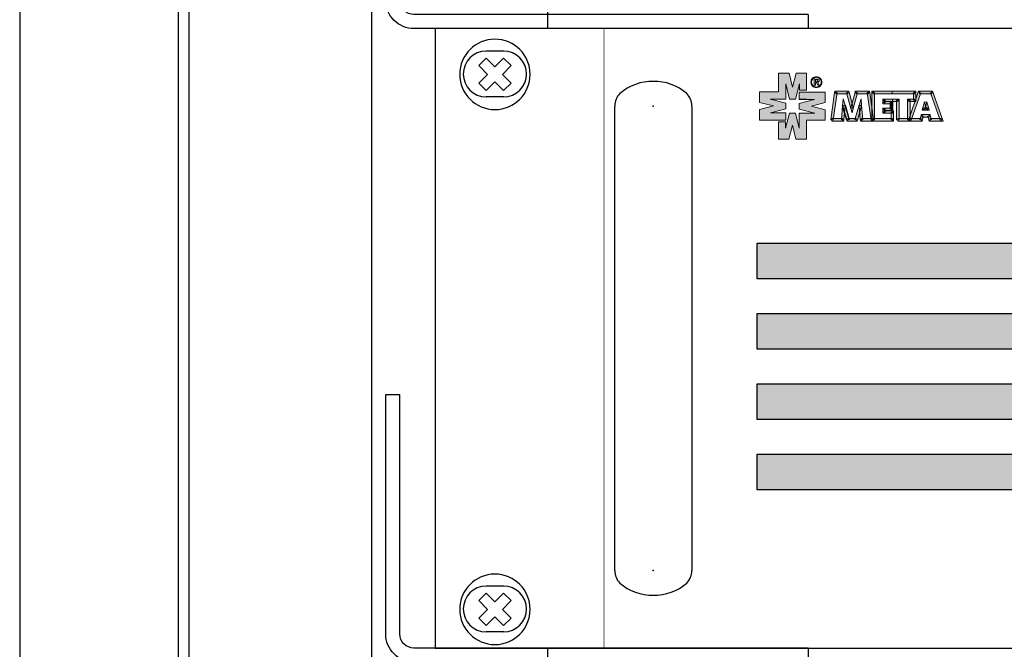
# Model space of a CAD drawing. Units: millimetres. Extents: x 941 to 2656, y 981 to 1939.
# Drawn here: x 941 to 1081, y 1656 to 1745 of the extents above; entities that cross this region are included whole.
import ezdxf

# ---------------------------------------------------------------- set-up
doc = ezdxf.new("R2010")
doc.units = ezdxf.units.MM
doc.set_wipeout_variables(frame=1)
doc.layers.add('Кабели', color=7, linetype='Continuous')

# ---------------------------------------------------------------- blocks, each defined once
blk = doc.blocks.new('A$C41FC0DAC')
for points in [[(-60, -36), (-60, -38), (-4, -38, 0.414214), (0, -34), (0, 0), (-2, 0)], [(-60, -36), (-4, -36, 0.414214), (-2, -34), (-2, 0)]]:
    blk.add_lwpolyline(points, format="xyb")
blk = doc.blocks.new('ВИНТИК')
for points in [[(0.75, 0.75), (0.75, 2.5), (-0.75, 2.5), (-0.75, 0.75)], [(-0.75, 0.75), (-2.5, 0.75), (-2.5, -0.75), (-0.75, -0.75)], [(0.75, -0.75), (2.5, -0.75), (2.5, 0.75), (0.75, 0.75)], [(-0.75, -0.75), (-0.75, -2.5), (0.75, -2.5), (0.75, -0.75)]]:
    blk.add_lwpolyline(points)
blk.add_circle((0, 0), 5)
blk = doc.blocks.new('ВИНТМ5')
at = {"xscale": -1, "rotation": 315}
blk.add_blockref('ВИНТИК', (0, 0), dxfattribs=at)
blk = doc.blocks.new('ОВАЛ')
for p, q in [((1.25, 3.25), (-1.25, 3.25)), ((1.25, -3.25), (-1.25, -3.25))]:
    blk.add_line(p, q)
for centre, start, end in [((-1.25, 0), 90, 270), ((1.25, 0), 270, 90)]:
    blk.add_arc(centre, 3.25, start, end)
blk = doc.blocks.new('РУЧКАБЛОКА2')
for p, q in [((-5.49, 0), (-5.49, -66)), ((5.49, 0), (5.49, -66))]:
    blk.add_line(p, q)
for centre, radius, start, end in [((-0.17, -3.45), 6.95, 88.6073, 131.3271), ((0.17, -3.45), 6.95, 48.6729, 91.3927), ((-2.99, 0), 2.49, 135, 180), ((2.99, 0), 2.49, 0, 45), ((-2.99, -66), 2.49, 180, 225), ((2.99, -66), 2.49, 315, 0), ((-0.17, -62.55), 6.95, 228.6729, 271.3927), ((0.17, -62.55), 6.95, 268.6073, 311.3271)]:
    blk.add_arc(centre, radius, start, end)
for p in [(0, 0), (0, -66)]:
    blk.add_point(p)
blk = doc.blocks.new('A$C41C6614B')
h = blk.add_hatch(color=250)
h.dxf.hatch_style = 1
h.paths.add_polyline_path([(50.29, 81.68), (48.8, 81.68), (48.8, 79), (46.11, 79), (46.11, 77.51), (48.09, 77.02), (46.11, 76.5), (46.11, 75.01), (48.55, 75.01), (49.83, 75.01), (49.83, 76.04), (47.66, 76.04), (49.83, 76.61), (49.83, 77.42), (47.6, 77.97), (49.83, 77.97), (49.8, 77.99), (49.83, 77.99), (49.83, 80.14), (50.37, 77.97), (51.18, 77.97), (51.75, 80.14), (51.75, 79.24), (52.78, 79.24), (52.78, 81.68), (51.29, 81.68), (50.78, 79.7)])
h.paths.add_polyline_path([(52.76, 74.98), (55.44, 74.98), (55.44, 76.48), (53.46, 76.96), (55.44, 77.48), (55.44, 78.97), (51.73, 78.97), (51.73, 77.94), (53.9, 77.94), (51.73, 77.37), (51.73, 76.56), (53.95, 76.01), (51.73, 76.01), (51.75, 75.99), (51.73, 75.99), (51.73, 73.84), (51.18, 76.01), (50.37, 76.01), (49.8, 73.84), (49.8, 74.74), (48.77, 74.74), (48.77, 72.3), (50.26, 72.3), (50.78, 74.28), (51.26, 72.3), (52.76, 72.3)])
h = blk.add_hatch(color=250)
h.dxf.hatch_style = 1
h.paths.add_polyline_path([(57.07, 78.75), (56.93, 78.75), (56.93, 78.93), (56.74, 78.94), (56.2, 75.06), (56.36, 75.04), (56.36, 75.23), (56.58, 75.23)])
h.paths.add_polyline_path([(57.1, 78.92), (56.93, 78.93), (56.93, 78.75), (57.07, 78.75)], flags=17)
h.paths.add_polyline_path([(56.93, 79.11), (56.77, 79.11), (56.74, 78.94), (56.93, 78.94)])
h.paths.add_polyline_path([(58.64, 78.93), (58.64, 79.11), (56.93, 79.11), (56.93, 78.93), (57.1, 78.92), (57.07, 78.75), (58.49, 78.75), (58.45, 78.89)])
h.paths.add_polyline_path([(58.64, 78.93), (58.45, 78.89), (58.49, 78.75), (58.64, 78.75)], flags=17)
h.paths.add_polyline_path([(58.78, 79.11), (58.64, 79.11), (58.64, 78.94), (58.81, 78.97)])
h.paths.add_polyline_path([(58.81, 78.97), (58.64, 78.93), (58.64, 78.75), (58.49, 78.75), (59.08, 76.67), (59.22, 76.71), (59.08, 76.75), (59.24, 77.35)])
h.paths.add_polyline_path([(59.24, 77.35), (59.08, 76.75), (59.22, 76.71), (59.24, 76.72), (59.26, 76.71), (59.4, 76.75)], flags=17)
h.paths.add_polyline_path([(59.4, 76.67), (59.24, 76.71), (59.08, 76.67), (59.24, 76.04)])
h.paths.add_polyline_path([(59.96, 78.75), (59.84, 78.75), (59.84, 78.93), (59.67, 78.97), (59.24, 77.35), (59.4, 76.75), (59.24, 76.71), (59.4, 76.67)], flags=17)
h.paths.add_polyline_path([(61.55, 79.11), (59.84, 79.11), (59.84, 78.93), (60, 78.89), (59.96, 78.75), (61.41, 78.75), (61.38, 78.92), (61.55, 78.93)])
h.paths.add_polyline_path([(59.96, 78.75), (59.84, 78.75), (59.84, 78.93), (59.67, 78.97), (59.08, 76.75), (59.4, 76.67)])
h.paths.add_polyline_path([(59.84, 79.11), (59.7, 79.11), (59.67, 78.97), (59.84, 78.94)])
h.paths.add_polyline_path([(61.71, 79.11), (61.55, 79.11), (61.55, 78.94), (61.74, 78.94)])
h.paths.add_polyline_path([(61.55, 78.93), (61.38, 78.92), (61.41, 78.75), (61.55, 78.75)], flags=17)
h.paths.add_polyline_path([(61.74, 78.94), (61.55, 78.93), (61.55, 78.75), (61.41, 78.75), (61.9, 75.23), (62.06, 75.23), (62.06, 76.62)])
h.paths.add_polyline_path([(62.06, 76.62), (62.06, 75.23), (62.09, 75.23), (62.09, 75.04), (62.22, 75.06), (62.22, 75.23), (62.26, 75.23)])
h.paths.add_polyline_path([(62.06, 75.23), (61.9, 75.23), (61.93, 75.01), (62.06, 75.03)], flags=17)
h.paths.add_polyline_path([(62.22, 75.04), (62.1, 75.04), (62.09, 75.04), (62.09, 74.87), (62.22, 74.87)])
h.paths.add_polyline_path([(61.9, 75.23), (60.75, 75.23), (60.76, 75.06), (60.6, 75.05), (60.6, 74.87), (62.06, 74.87), (62.06, 75.03), (61.93, 75.01)])
h.paths.add_polyline_path([(60.6, 77.07), (60.41, 77.06), (60.57, 77.02), (60.32, 76.12), (60.41, 75.04), (60.6, 75.05), (60.6, 75.23), (60.75, 75.23)])
h.paths.add_polyline_path([(60.32, 76.12), (60.24, 77.05), (60.41, 77.06), (60.24, 77.1), (59.69, 75.23), (59.81, 75.23), (59.81, 75.04), (60, 74.98)])
h.paths.add_polyline_path([(59.81, 75.04), (59.65, 75.09), (59.69, 75.23), (58.79, 75.23), (58.83, 75.09), (58.64, 75.03), (58.64, 74.87), (59.81, 74.87)])
h.paths.add_polyline_path([(60, 74.98), (59.81, 75.04), (59.81, 74.87), (59.95, 74.87)])
h.paths.add_polyline_path([(59.81, 75.23), (59.69, 75.23), (59.65, 75.09), (59.81, 75.04)], flags=17)
h.paths.add_polyline_path([(60.6, 75.04), (60.41, 75.04), (60.43, 74.87), (60.6, 74.87)])
h.paths.add_polyline_path([(60.75, 75.23), (60.6, 75.23), (60.6, 75.05), (60.76, 75.06)], flags=17)
h.paths.add_polyline_path([(60.52, 78.02), (60.24, 77.1), (60.41, 77.07), (60.6, 77.07)])
h.paths.add_polyline_path([(58.24, 77.1), (58.06, 77.06), (58.24, 77.05), (58.16, 76.08), (58.48, 74.98), (58.64, 75.04), (58.64, 75.23), (58.79, 75.23)])
h.paths.add_polyline_path([(58.24, 77.05), (58.06, 77.06), (57.88, 77.02), (58.16, 76.08)])
h.paths.add_polyline_path([(57.97, 78.02), (57.88, 77.07), (58.07, 77.07), (58.24, 77.1)])
h.paths.add_polyline_path([(57.88, 75.05), (57.72, 75.06), (57.73, 75.23), (56.58, 75.23), (56.55, 75.01), (56.36, 75.04), (56.36, 74.87), (57.88, 74.87)])
h.paths.add_polyline_path([(56.58, 75.23), (56.36, 75.23), (56.36, 75.04), (56.55, 75.01)], flags=17)
h.paths.add_polyline_path([(57.88, 75.23), (57.73, 75.23), (57.72, 75.06), (57.88, 75.05)], flags=17)
h.paths.add_polyline_path([(58.07, 75.04), (57.88, 75.04), (57.88, 74.87), (58.05, 74.87)])
h.paths.add_polyline_path([(58.79, 75.23), (58.64, 75.23), (58.64, 75.03), (58.83, 75.09)], flags=17)
h.paths.add_polyline_path([(58.64, 75.03), (58.48, 74.98), (58.53, 74.87), (58.64, 74.87)])
h = blk.add_hatch(color=250)
h.dxf.hatch_style = 1
h.paths.add_polyline_path([(60, 78.89), (59.84, 78.93), (59.84, 78.75), (59.96, 78.75)])
h.paths.add_polyline_path([(58.16, 76.08), (57.88, 77.02), (58.06, 77.06), (57.88, 77.07), (57.73, 75.23), (57.88, 75.23), (57.88, 75.05), (58.07, 75.04)])
h.paths.add_polyline_path([(62.28, 75.04), (62.22, 75.04), (62.22, 74.87), (62.31, 74.87)])
h.paths.add_polyline_path([(62.26, 75.23), (62.22, 75.23), (62.22, 75.06), (62.28, 75.06)])
h.paths.add_polyline_path([(64.77, 75.23), (62.41, 75.23), (62.41, 75.04), (62.28, 75.04), (62.31, 74.87), (64.96, 74.87), (64.96, 75.04), (64.77, 75.04)])
h.paths.add_polyline_path([(65.13, 76.15), (64.96, 76.15), (64.96, 75.99), (64.77, 75.99), (64.77, 75.23), (64.96, 75.23), (64.96, 75.04), (65.13, 75.04)])
h.paths.add_polyline_path([(64.96, 76.34), (63.96, 76.34), (63.96, 76.15), (63.8, 76.15), (63.8, 75.99), (64.77, 75.99), (64.77, 76.15), (64.96, 76.15)])
h.paths.add_polyline_path([(64.83, 76.56), (64.67, 76.56), (64.67, 76.72), (63.8, 76.72), (63.8, 76.56), (63.96, 76.56), (63.96, 76.37), (64.83, 76.37)])
h.paths.add_polyline_path([(63.8, 76.34), (63.96, 76.34), (63.96, 76.37), (63.8, 76.37), (63.8, 76.56), (63.61, 76.56), (63.61, 76.15), (63.8, 76.15)])
h.paths.add_polyline_path([(63.8, 76.72), (63.61, 76.72), (63.61, 76.56), (63.8, 76.56)])
h.paths.add_polyline_path([(63.96, 76.56), (63.8, 76.56), (63.8, 76.37), (63.96, 76.37)], flags=17)
h.paths.add_polyline_path([(63.96, 76.34), (63.8, 76.34), (63.8, 76.15), (63.96, 76.15)], flags=17)
h.paths.add_polyline_path([(63.8, 76.15), (63.61, 76.15), (63.61, 75.99), (63.8, 75.99)])
h.paths.add_polyline_path([(62.41, 78.75), (62.22, 78.75), (62.22, 78.94), (62.06, 78.94), (62.06, 76.62), (62.26, 75.23), (62.41, 75.23)])
h.paths.add_polyline_path([(62.41, 78.94), (62.22, 78.94), (62.22, 78.75), (62.41, 78.75)], flags=17)
h.paths.add_polyline_path([(62.22, 79.11), (62.06, 79.11), (62.06, 78.94), (62.22, 78.94)])
h.paths.add_polyline_path([(64.94, 79.11), (62.22, 79.11), (62.22, 78.94), (62.41, 78.94), (62.41, 78.75), (64.94, 78.75)])
h.paths.add_polyline_path([(64.96, 77.99), (63.8, 77.99), (63.8, 77.83), (63.96, 77.83), (63.96, 77.64), (64.83, 77.64), (64.96, 77.64)])
h.paths.add_polyline_path([(64.67, 77.48), (64.83, 77.48), (64.83, 77.64), (63.96, 77.64), (63.96, 77.48), (63.8, 77.48), (63.8, 77.29), (64.67, 77.29)])
h.paths.add_polyline_path([(63.8, 77.64), (63.8, 77.83), (63.61, 77.83), (63.61, 77.48), (63.8, 77.48)])
h.paths.add_polyline_path([(63.8, 77.99), (63.61, 77.99), (63.61, 77.83), (63.8, 77.83)])
h.paths.add_polyline_path([(63.96, 77.83), (63.8, 77.83), (63.8, 77.64), (63.96, 77.64)], flags=17)
h.paths.add_polyline_path([(63.96, 77.64), (63.8, 77.64), (63.8, 77.48), (63.96, 77.48)], flags=17)
h.paths.add_polyline_path([(63.8, 77.48), (63.61, 77.48), (63.61, 77.29), (63.8, 77.29)])
h.paths.add_polyline_path([(67.95, 78.94), (68.11, 78.94), (68.11, 79.11), (64.94, 79.11), (64.94, 78.75), (67.95, 78.75)])
h.paths.add_polyline_path([(68.3, 78.94), (68.11, 78.94), (68.11, 78.75), (67.95, 78.75), (67.95, 77.99), (68.11, 77.99), (68.11, 77.83), (68.25, 77.83), (68.3, 77.98)])
h.paths.add_polyline_path([(67.95, 77.99), (67.3, 77.99), (67.3, 77.83), (67.49, 77.83), (67.49, 77.64), (68.11, 77.64), (68.11, 77.83), (67.95, 77.83)])
h.paths.add_polyline_path([(67.49, 77.64), (67.3, 77.64), (67.3, 77.83), (67.13, 77.83), (67.13, 75.23), (67.3, 75.23), (67.3, 75.09), (67.49, 75.64)])
h.paths.add_polyline_path([(65.91, 77.83), (65.75, 77.83), (65.75, 77.64), (65.56, 77.64), (65.56, 75.04), (65.75, 75.04), (65.75, 75.23), (65.91, 75.23)])
h.paths.add_polyline_path([(65.56, 77.83), (65.75, 77.83), (65.75, 77.99), (64.96, 77.99), (64.96, 77.64), (65.56, 77.64)])
h.paths.add_polyline_path([(67.13, 75.23), (65.91, 75.23), (65.91, 75.04), (65.75, 75.04), (65.75, 74.87), (67.3, 74.87), (67.3, 75.04), (67.13, 75.04)])
h = blk.add_hatch(color=250)
h.dxf.hatch_style = 1
h.paths.add_polyline_path([(59.96, 78.75), (59.84, 78.75), (59.84, 78.93), (59.67, 78.97), (59.24, 77.35), (59.4, 76.75), (59.24, 76.71), (59.4, 76.67)])
h.paths.add_polyline_path([(59.24, 77.35), (59.08, 76.75), (59.22, 76.71), (59.24, 76.72), (59.26, 76.71), (59.4, 76.75)])
h.paths.add_polyline_path([(60.57, 77.02), (60.41, 77.06), (60.24, 77.05), (60.32, 76.12)])
h = blk.add_hatch(color=250)
h.dxf.hatch_style = 1
h.paths.add_polyline_path([(68.11, 78.94), (67.95, 78.94), (67.95, 78.75), (68.11, 78.75)])
h.paths.add_polyline_path([(68.3, 79.11), (68.11, 79.11), (68.11, 78.94), (68.3, 78.94)])
h.paths.add_polyline_path([(67.3, 77.99), (67.13, 77.99), (67.13, 77.83), (67.3, 77.83)])
h.paths.add_polyline_path([(67.49, 75.03), (67.46, 75.04), (67.46, 74.87), (67.49, 74.87)])
h.paths.add_polyline_path([(67.49, 75.23), (67.46, 75.23), (67.46, 75.04), (67.49, 75.04)])
h.paths.add_polyline_path([(67.3, 75.09), (67.3, 75.04), (67.46, 75.04)])
h.paths.add_polyline_path([(68.3, 77.98), (68.25, 77.83), (68.3, 77.83)])
h.paths.add_polyline_path([(65.91, 77.99), (65.75, 77.99), (65.75, 77.83), (65.91, 77.83)])
h.paths.add_polyline_path([(65.75, 77.83), (65.56, 77.83), (65.56, 77.64), (65.75, 77.64)])
h.paths.add_polyline_path([(65.91, 75.23), (65.75, 75.23), (65.75, 75.04), (65.91, 75.04)])
h = blk.add_hatch(color=250)
h.dxf.hatch_style = 1
h.paths.add_polyline_path([(70.66, 79.11), (70.55, 79.11), (70.55, 78.94), (70.72, 79)])
h.paths.add_polyline_path([(70.55, 78.93), (70.39, 78.86), (70.43, 78.75), (70.55, 78.75)])
h.paths.add_polyline_path([(69.01, 78.86), (68.84, 78.93), (68.84, 78.75), (68.97, 78.75)])
h.paths.add_polyline_path([(68.84, 79.11), (68.71, 79.11), (68.65, 79), (68.84, 78.94)])
h.paths.add_polyline_path([(69.63, 76.75), (69.41, 76.75), (69.41, 76.58), (69.58, 76.53)])
h.paths.add_polyline_path([(69.41, 76.58), (69.25, 76.64), (69.2, 76.39), (69.41, 76.39)])
h.paths.add_polyline_path([(69.96, 76.75), (69.73, 76.75), (69.79, 76.53), (69.96, 76.58)])
h.paths.add_polyline_path([(70.12, 76.64), (69.96, 76.58), (69.96, 76.39), (70.17, 76.39)])
h.paths.add_polyline_path([(70.31, 75.8), (70.17, 75.8), (70.17, 75.63), (70.34, 75.66)])
h.paths.add_polyline_path([(70.17, 75.62), (70.01, 75.58), (70.04, 75.44), (70.17, 75.44)])
h.paths.add_polyline_path([(70.46, 75.23), (70.34, 75.23), (70.34, 75.04), (70.5, 75.09)])
h.paths.add_polyline_path([(70.34, 75.04), (70.15, 74.98), (70.2, 74.87), (70.34, 74.87)])
h.paths.add_polyline_path([(69.36, 75.58), (69.2, 75.62), (69.2, 75.44), (69.33, 75.44)])
h.paths.add_polyline_path([(69.2, 75.8), (69.06, 75.8), (69.03, 75.66), (69.2, 75.63)])
h.paths.add_polyline_path([(69.03, 75.23), (68.91, 75.23), (68.87, 75.09), (69.03, 75.05)])
h.paths.add_polyline_path([(69.22, 75.01), (69.03, 75.04), (69.03, 74.87), (69.17, 74.87)])
h.paths.add_polyline_path([(71.91, 75.23), (71.66, 75.23), (71.75, 74.98), (71.91, 75.03)])
h.paths.add_polyline_path([(72.1, 75.09), (71.91, 75.03), (71.91, 74.87), (72.18, 74.87)])
h.paths.add_polyline_path([(67.71, 75.23), (67.49, 75.23), (67.49, 75.03), (67.62, 74.98)])
h.paths.add_polyline_path([(67.46, 75.23), (67.49, 75.23), (67.49, 75.64), (67.3, 75.09), (67.46, 75.04)])
h.paths.add_polyline_path([(67.3, 75.23), (67.13, 75.23), (67.13, 75.04), (67.3, 75.04)])
h.paths.add_polyline_path([(67.46, 75.04), (67.3, 75.04), (67.3, 74.87), (67.46, 74.87)])
h.paths.add_polyline_path([(68.25, 77.83), (68.11, 77.83), (68.11, 77.64), (68.18, 77.64)])
h.paths.add_polyline_path([(68.3, 77.83), (68.25, 77.83), (68.18, 77.64), (68.3, 77.64)])
h.paths.add_polyline_path([(68.11, 77.99), (67.95, 77.99), (67.95, 77.83), (68.11, 77.83)])
h.paths.add_polyline_path([(67.49, 77.83), (67.3, 77.83), (67.3, 77.64), (67.49, 77.64)])
h = blk.add_hatch(color=250)
h.dxf.hatch_style = 1
h.paths.add_polyline_path([(70.55, 79.11), (68.84, 79.11), (68.84, 78.93), (69.01, 78.86), (68.97, 78.75), (70.43, 78.75), (70.39, 78.86), (70.55, 78.93)])
h.paths.add_polyline_path([(68.97, 78.75), (68.84, 78.75), (68.84, 78.93), (68.65, 79), (68.3, 77.98), (68.3, 77.83), (68.3, 77.64), (68.18, 77.64), (67.49, 75.64), (67.49, 75.23), (67.71, 75.23)])
h.paths.add_polyline_path([(69.85, 77.61), (69.68, 77.57), (69.85, 77.53), (69.68, 76.93), (69.73, 76.75), (69.96, 76.75), (69.96, 76.58), (70.12, 76.64)])
h.paths.add_polyline_path([(69.52, 77.53), (69.68, 77.57), (69.52, 77.61), (69.25, 76.64), (69.41, 76.58), (69.41, 76.75), (69.63, 76.75), (69.68, 76.93)])
h.paths.add_polyline_path([(69.85, 77.53), (69.68, 77.57), (69.52, 77.53), (69.68, 76.93)])
h.paths.add_polyline_path([(69.96, 76.58), (69.79, 76.53), (69.73, 76.75), (69.63, 76.75), (69.58, 76.53), (69.41, 76.58), (69.41, 76.39), (69.96, 76.39)])
h.paths.add_polyline_path([(70.01, 75.58), (70.17, 75.62), (70.17, 75.8), (69.2, 75.8), (69.2, 75.62), (69.36, 75.58), (69.33, 75.44), (70.04, 75.44)])
h.paths.add_polyline_path([(69.33, 75.44), (69.2, 75.44), (69.2, 75.62), (69.03, 75.66), (68.91, 75.23), (69.03, 75.23), (69.03, 75.05), (69.22, 75.01)])
h.paths.add_polyline_path([(69.03, 75.05), (68.87, 75.09), (68.91, 75.23), (67.71, 75.23), (67.62, 74.98), (67.49, 75.03), (67.49, 74.87), (69.03, 74.87)])
h.paths.add_polyline_path([(71.66, 75.23), (70.46, 75.23), (70.5, 75.09), (70.34, 75.04), (70.34, 74.87), (71.91, 74.87), (71.91, 75.03), (71.75, 74.98)])
h.paths.add_polyline_path([(70.34, 75.66), (70.17, 75.62), (70.17, 75.44), (70.04, 75.44), (70.15, 74.98), (70.34, 75.04), (70.34, 75.23), (70.46, 75.23)])
h.paths.add_polyline_path([(70.72, 79), (70.55, 78.93), (70.55, 78.75), (70.43, 78.75), (71.66, 75.23), (71.91, 75.23), (71.91, 75.04), (72.1, 75.09)])
h = blk.add_hatch(color=250)
h.dxf.hatch_style = 1
h.paths.add_polyline_path([(64.83, 77.48), (64.67, 77.48), (64.67, 77.29), (64.83, 77.29)])
h.paths.add_polyline_path([(65.02, 77.64), (64.83, 77.64), (64.83, 77.48), (65.02, 77.48)])
h.paths.add_polyline_path([(64.83, 76.72), (64.67, 76.72), (64.67, 76.56), (64.83, 76.56)])
h.paths.add_polyline_path([(65.02, 76.56), (64.83, 76.56), (64.83, 76.37), (65.02, 76.37)])
h.paths.add_polyline_path([(65.13, 76.34), (64.96, 76.34), (64.96, 76.15), (65.13, 76.15)])
h.paths.add_polyline_path([(64.96, 76.15), (64.77, 76.15), (64.77, 75.99), (64.96, 75.99)])
h.paths.add_polyline_path([(64.96, 75.23), (64.77, 75.23), (64.77, 75.04), (64.96, 75.04)])
h.paths.add_polyline_path([(65.13, 75.04), (64.96, 75.04), (64.96, 74.87), (65.13, 74.87)])
h.paths.add_polyline_path([(62.41, 75.23), (62.26, 75.23), (62.28, 75.06), (62.28, 75.04), (62.41, 75.04)])
h = blk.add_hatch(color=250)
h.dxf.hatch_style = 1
h.paths.add_polyline_path([(65.02, 77.48), (64.83, 77.48), (64.83, 77.29), (64.67, 77.29), (64.67, 76.72), (64.83, 76.72), (64.83, 76.56), (65.02, 76.56)])
h = blk.add_hatch(color=256)
h.dxf.hatch_style = 1
h.set_gradient(color1=(132, 132, 132), color2=(132, 132, 132), tint=1)
h.paths.add_polyline_path([(45.78, 57.54), (45.78, 52.47), (326, 52.47), (326, 57.54)])
h = blk.add_hatch(color=256)
h.dxf.hatch_style = 1
h.set_gradient(color1=(132, 132, 132), color2=(132, 132, 132), tint=1)
h.paths.add_polyline_path([(45.78, 47.53), (45.78, 42.46), (326, 42.46), (326, 47.53)])
h = blk.add_hatch(color=256)
h.dxf.hatch_style = 1
h.set_gradient(color1=(132, 132, 132), color2=(132, 132, 132), tint=1)
h.paths.add_polyline_path([(45.78, 37.55), (45.78, 32.47), (326, 32.47), (326, 37.55)])
h = blk.add_hatch(color=256)
h.dxf.hatch_style = 1
h.set_gradient(color1=(132, 132, 132), color2=(132, 132, 132), tint=1)
h.paths.add_polyline_path([(45.78, 27.54), (45.78, 22.46), (326, 22.46), (326, 27.54)])
for points in [[(0, 0), (482, 0), (482, 88), (0, 88)], [(45.78, 57.54), (326, 57.54), (326, 52.47), (45.78, 52.47)], [(45.78, 47.53), (326, 47.53), (326, 42.46), (45.78, 42.46)], [(45.78, 37.55), (326, 37.55), (326, 32.47), (45.78, 32.47)], [(45.78, 27.54), (326, 27.54), (326, 22.46), (45.78, 22.46)]]:
    blk.add_lwpolyline(points, close=True)
at = {"color": 29, "lineweight": 0, "const_width": 0.0814}
for points in [[(24, 0), (24, 88)], [(458, 88), (24, 88)], [(24, 0), (458, 0)]]:
    blk.add_lwpolyline(points, dxfattribs=at)
at = {"color": 29, "lineweight": 0}
for points in [[(49.83, 75.01), (49.83, 76.04), (47.66, 76.04), (49.83, 76.61), (49.83, 77.42), (47.6, 77.97), (49.83, 77.97), (49.8, 77.99), (49.83, 77.99), (49.83, 80.14), (50.37, 77.97), (51.18, 77.97), (51.75, 80.14), (51.75, 79.24), (52.78, 79.24), (52.78, 81.68), (51.29, 81.68), (50.78, 79.7), (50.29, 81.68), (48.8, 81.68), (48.8, 79), (46.11, 79), (46.11, 77.51), (48.09, 77.02), (46.11, 76.5), (46.11, 75.01), (48.55, 75.01), (49.83, 75.01)], [(54.17, 81.17), (54.33, 81.17), (54.47, 81.11), (54.6, 81.03), (54.74, 80.95), (54.82, 80.82), (54.9, 80.68), (54.93, 80.54), (54.95, 80.38), (54.93, 80.25), (54.9, 80.08), (54.82, 79.95), (54.71, 79.84), (54.6, 79.73), (54.47, 79.68), (54.3, 79.62), (54.17, 79.62), (54, 79.62), (53.87, 79.68), (53.73, 79.73), (53.6, 79.84), (53.52, 79.97), (53.43, 80.11), (53.41, 80.25), (53.38, 80.38), (53.41, 80.54), (53.43, 80.71), (53.52, 80.84), (53.62, 80.95), (53.73, 81.06), (53.87, 81.11), (54, 81.17), (54.17, 81.17)], [(54.85, 80.38), (54.85, 80.52), (54.79, 80.65), (54.74, 80.76), (54.66, 80.87), (54.55, 80.95), (54.44, 81.03), (54.3, 81.06), (54.17, 81.09), (54.03, 81.06), (53.9, 81.03), (53.79, 80.98), (53.68, 80.87), (53.6, 80.79), (53.54, 80.65), (53.49, 80.52), (53.49, 80.38), (53.49, 80.27), (53.54, 80.14), (53.6, 80.03), (53.68, 79.92), (53.79, 79.84), (53.9, 79.76), (54.03, 79.73), (54.17, 79.7), (54.3, 79.73), (54.41, 79.76), (54.55, 79.84), (54.66, 79.92), (54.74, 80.03), (54.79, 80.14), (54.85, 80.25), (54.85, 80.38)], [(54.19, 80.84), (54.36, 80.84), (54.47, 80.79), (54.49, 80.76), (54.55, 80.71), (54.55, 80.68), (54.55, 80.6), (54.55, 80.52), (54.49, 80.46), (54.44, 80.41), (54.36, 80.38), (54.52, 80.03), (54.55, 79.97), (54.38, 79.97), (54.36, 79.97), (54.19, 80.3), (54.19, 80.35), (54.03, 80.35), (54.03, 80.35), (54.03, 80), (54.03, 79.97), (53.87, 79.97), (53.84, 79.97), (53.84, 80.49), (53.84, 80.73), (53.84, 80.84), (53.84, 80.84), (54.14, 80.84), (54.19, 80.84)], [(54.17, 80.73), (54.03, 80.73), (54.03, 80.73), (54.03, 80.49), (54.03, 80.46), (54.14, 80.46), (54.17, 80.46), (54.28, 80.46), (54.33, 80.49), (54.38, 80.52), (54.38, 80.6), (54.38, 80.65), (54.33, 80.71), (54.25, 80.73), (54.17, 80.73)], [(55.44, 78.97), (51.73, 78.97), (51.73, 77.94), (53.9, 77.94), (51.73, 77.37), (51.73, 76.56), (53.95, 76.01), (51.73, 76.01), (51.75, 75.99), (51.73, 75.99), (51.73, 73.84), (51.18, 76.01), (50.37, 76.01), (49.8, 73.84), (49.8, 74.74), (48.77, 74.74), (48.77, 72.3), (50.26, 72.3), (50.78, 74.28), (51.26, 72.3), (52.76, 72.3), (52.76, 74.98), (55.44, 74.98), (55.44, 76.48), (53.46, 76.96), (55.44, 77.48), (55.44, 78.97)], [(56.2, 75.06), (56.74, 78.94), (57.1, 78.92), (56.55, 75.01), (56.2, 75.06)], [(56.74, 78.94), (56.77, 79.11), (56.93, 79.11), (56.93, 78.94), (56.74, 78.94)], [(56.93, 79.11), (58.64, 79.11), (58.64, 78.75), (56.93, 78.75), (56.93, 79.11)], [(58.81, 78.97), (59.4, 76.75), (59.08, 76.67), (58.45, 78.89), (58.81, 78.97)], [(58.64, 79.11), (58.78, 79.11), (58.81, 78.97), (58.64, 78.94), (58.64, 79.11)], [(59.08, 76.75), (59.67, 78.97), (60, 78.89), (59.4, 76.67), (59.08, 76.75)], [(59.67, 78.97), (59.7, 79.11), (59.84, 79.11), (59.84, 78.94), (59.67, 78.97)], [(59.84, 79.11), (61.55, 79.11), (61.55, 78.75), (59.84, 78.75), (59.84, 79.11)], [(61.74, 78.94), (62.28, 75.06), (61.93, 75.01), (61.38, 78.92), (61.74, 78.94)], [(61.55, 79.11), (61.71, 79.11), (61.74, 78.94), (61.55, 78.94), (61.55, 79.11)], [(62.06, 78.94), (62.06, 79.11), (62.22, 79.11), (62.22, 78.94), (62.06, 78.94)], [(62.06, 75.04), (62.06, 78.94), (62.41, 78.94), (62.41, 75.04), (62.06, 75.04)], [(62.22, 79.11), (64.94, 79.11), (64.94, 78.75), (62.22, 78.75), (62.22, 79.11)], [(64.94, 79.11), (68.11, 79.11), (68.11, 78.75), (64.94, 78.75), (64.94, 79.11)], [(67.3, 75.09), (68.65, 79), (69.01, 78.86), (67.62, 74.98), (67.3, 75.09)], [(68.3, 78.94), (68.3, 77.83), (67.95, 77.83), (67.95, 78.94), (68.3, 78.94)], [(68.11, 79.11), (68.3, 79.11), (68.3, 78.94), (68.11, 78.94), (68.11, 79.11)], [(68.65, 79), (68.71, 79.11), (68.84, 79.11), (68.84, 78.94), (68.65, 79)], [(68.84, 79.11), (70.55, 79.11), (70.55, 78.75), (68.84, 78.75), (68.84, 79.11)], [(70.72, 79), (72.1, 75.09), (71.75, 74.98), (70.39, 78.86), (70.72, 79)], [(70.55, 79.11), (70.66, 79.11), (70.72, 79), (70.55, 78.94), (70.55, 79.11)], [(52.78, 77.97), (51.75, 77.97), (52.78, 77.97)], [(58.24, 77.05), (58.07, 75.04), (57.72, 75.06), (57.88, 77.07), (58.24, 77.05)], [(57.88, 77.07), (57.97, 78.02), (58.24, 77.1), (58.07, 77.07), (57.88, 77.07)], [(60.57, 77.02), (60, 74.98), (59.65, 75.09), (60.24, 77.1), (60.57, 77.02)], [(60.24, 77.1), (60.52, 78.02), (60.6, 77.07), (60.41, 77.07), (60.24, 77.1)], [(60.41, 75.04), (60.24, 77.05), (60.6, 77.07), (60.76, 75.06), (60.41, 75.04)], [(63.61, 77.83), (63.61, 77.99), (63.8, 77.99), (63.8, 77.83), (63.61, 77.83)], [(63.96, 77.83), (63.96, 77.48), (63.61, 77.48), (63.61, 77.83), (63.96, 77.83)], [(63.8, 77.29), (63.61, 77.29), (63.61, 77.48), (63.8, 77.48), (63.8, 77.29)], [(64.96, 77.64), (63.8, 77.64), (63.8, 77.99), (64.96, 77.99), (64.96, 77.64)], [(63.8, 77.64), (64.83, 77.64), (64.83, 77.29), (63.8, 77.29), (63.8, 77.64)], [(65.02, 77.48), (65.02, 76.56), (64.67, 76.56), (64.67, 77.48), (65.02, 77.48)], [(64.83, 77.64), (65.02, 77.64), (65.02, 77.48), (64.83, 77.48), (64.83, 77.64)], [(65.75, 77.64), (64.96, 77.64), (64.96, 77.99), (65.75, 77.99), (65.75, 77.64)], [(65.56, 75.04), (65.56, 77.83), (65.91, 77.83), (65.91, 75.04), (65.56, 75.04)], [(65.75, 77.99), (65.91, 77.99), (65.91, 77.83), (65.75, 77.83), (65.75, 77.99)], [(67.13, 77.83), (67.13, 77.99), (67.3, 77.99), (67.3, 77.83), (67.13, 77.83)], [(67.49, 77.83), (67.49, 75.04), (67.13, 75.04), (67.13, 77.83), (67.49, 77.83)], [(68.11, 77.64), (67.3, 77.64), (67.3, 77.99), (68.11, 77.99), (68.11, 77.64)], [(68.3, 77.83), (68.3, 77.64), (68.11, 77.64), (68.11, 77.83), (68.3, 77.83)], [(69.85, 77.53), (69.58, 76.53), (69.25, 76.64), (69.52, 77.61), (69.85, 77.53)], [(69.79, 76.53), (69.52, 77.53), (69.85, 77.61), (70.12, 76.64), (69.79, 76.53)], [(59.4, 76.67), (59.24, 76.04), (59.08, 76.67), (59.24, 76.72), (59.4, 76.67)], [(63.61, 76.56), (63.61, 76.72), (63.8, 76.72), (63.8, 76.56), (63.61, 76.56)], [(63.96, 76.56), (63.96, 76.15), (63.61, 76.15), (63.61, 76.56), (63.96, 76.56)], [(63.8, 75.99), (63.61, 75.99), (63.61, 76.15), (63.8, 76.15), (63.8, 75.99)], [(64.83, 76.37), (63.8, 76.37), (63.8, 76.72), (64.83, 76.72), (64.83, 76.37)], [(63.8, 76.34), (64.96, 76.34), (64.96, 75.99), (63.8, 75.99), (63.8, 76.34)], [(65.13, 76.15), (65.13, 75.04), (64.77, 75.04), (64.77, 76.15), (65.13, 76.15)], [(65.02, 76.56), (65.02, 76.37), (64.83, 76.37), (64.83, 76.56), (65.02, 76.56)], [(64.96, 76.34), (65.13, 76.34), (65.13, 76.15), (64.96, 76.15), (64.96, 76.34)], [(69.36, 75.58), (69.22, 75.01), (68.87, 75.09), (69.03, 75.66), (69.36, 75.58)], [(69.03, 75.66), (69.06, 75.8), (69.2, 75.8), (69.2, 75.63), (69.03, 75.66)], [(69.41, 76.39), (69.2, 76.39), (69.25, 76.64), (69.41, 76.58), (69.41, 76.39)], [(70.17, 75.44), (69.2, 75.44), (69.2, 75.8), (70.17, 75.8), (70.17, 75.44)], [(69.41, 76.75), (69.96, 76.75), (69.96, 76.39), (69.41, 76.39), (69.41, 76.75)], [(70.12, 76.64), (70.17, 76.39), (69.96, 76.39), (69.96, 76.58), (70.12, 76.64)], [(70.15, 74.98), (70.01, 75.58), (70.34, 75.66), (70.5, 75.09), (70.15, 74.98)], [(70.17, 75.8), (70.31, 75.8), (70.34, 75.66), (70.17, 75.63), (70.17, 75.8)], [(57.88, 74.87), (56.36, 74.87), (56.36, 75.23), (57.88, 75.23), (57.88, 74.87)], [(58.07, 75.04), (58.05, 74.87), (57.88, 74.87), (57.88, 75.04), (58.07, 75.04)], [(58.64, 74.87), (58.53, 74.87), (58.48, 74.98), (58.64, 75.04), (58.64, 74.87)], [(59.81, 74.87), (58.64, 74.87), (58.64, 75.23), (59.81, 75.23), (59.81, 74.87)], [(60, 74.98), (59.95, 74.87), (59.81, 74.87), (59.81, 75.04), (60, 74.98)], [(60.6, 74.87), (60.43, 74.87), (60.41, 75.04), (60.6, 75.04), (60.6, 74.87)], [(62.09, 74.87), (60.6, 74.87), (60.6, 75.23), (62.09, 75.23), (62.09, 74.87)], [(62.22, 74.87), (62.06, 74.87), (62.06, 75.04), (62.22, 75.04), (62.22, 74.87)], [(62.28, 75.06), (62.31, 74.87), (62.09, 74.87), (62.09, 75.04), (62.28, 75.06)], [(64.96, 74.87), (62.22, 74.87), (62.22, 75.23), (64.96, 75.23), (64.96, 74.87)], [(65.13, 75.04), (65.13, 74.87), (64.96, 74.87), (64.96, 75.04), (65.13, 75.04)], [(67.3, 74.87), (65.75, 74.87), (65.75, 75.23), (67.3, 75.23), (67.3, 74.87)], [(67.49, 75.04), (67.49, 74.87), (67.3, 74.87), (67.3, 75.04), (67.49, 75.04)], [(69.03, 74.87), (67.46, 74.87), (67.46, 75.23), (69.03, 75.23), (69.03, 74.87)], [(69.22, 75.01), (69.17, 74.87), (69.03, 74.87), (69.03, 75.04), (69.22, 75.01)], [(70.34, 74.87), (70.2, 74.87), (70.15, 74.98), (70.34, 75.04), (70.34, 74.87)], [(71.91, 74.87), (70.34, 74.87), (70.34, 75.23), (71.91, 75.23), (71.91, 74.87)], [(72.1, 75.09), (72.18, 74.87), (71.91, 74.87), (71.91, 75.04), (72.1, 75.09)]]:
    blk.add_lwpolyline(points, close=True, dxfattribs=at)
at = {"color": 250}
blk.add_lwpolyline([(58.48, 74.98), (57.88, 77.02), (58.24, 77.1), (58.83, 75.09), (58.48, 74.98)], close=True, dxfattribs=at)
for name, p in [('ОВАЛ', (8.5, 81.55)), ('РУЧКАБЛОКА2', (31, 77)), ('ОВАЛ', (8.5, 5.55))]:
    blk.add_blockref(name, p)

msp = doc.modelspace()

# ---------------------------------------------------------------- linework, layer by layer
for p, q in [((991.21, 1029.99), (991.21, 1878.99)), ((1016.21, 1201.99), (1016.21, 1878.99))]:
    msp.add_line(p, q)
for points in [[(941.21, 1004.49), (1541.21, 1004.49), (1541.21, 1904.49), (941.21, 1904.49)], [(963.71, 1028.49), (1518.71, 1028.49), (1518.71, 1880.49), (963.71, 1880.49)], [(965.21, 1029.99), (1517.21, 1029.99), (1517.21, 1878.99), (965.21, 1878.99)], [(1002.71, 1732.99), (1011.71, 1732.99), (1011.71, 1741.99), (1002.71, 1741.99)], [(1002.71, 1717.99), (1011.71, 1717.99), (1011.71, 1726.99), (1002.71, 1726.99)], [(1002.71, 1702.99), (1011.71, 1702.99), (1011.71, 1711.99), (1002.71, 1711.99)], [(1002.71, 1687.99), (1011.71, 1687.99), (1011.71, 1696.99), (1002.71, 1696.99)], [(1002.71, 1672.99), (1011.71, 1672.99), (1011.71, 1681.99), (1002.71, 1681.99)], [(1002.71, 1657.99), (1011.71, 1657.99), (1011.71, 1666.99), (1002.71, 1666.99)]]:
    msp.add_lwpolyline(points, close=True)

# ---------------------------------------------------------------- block references
at = {"xscale": -1}
msp.add_blockref('A$C41FC0DAC', (993.21, 1782.07), dxfattribs=at)
msp.add_blockref('ВИНТМ5', (1008.71, 1751.57))

# ---------------------------------------------------------------- next in the draw order: wipeouts: each hides what was drawn before it
msp.add_wipeout([(1000.21, 1744.07), (1482.21, 1744.07), (1482.21, 1655.75), (1000.21, 1656.07)])

# ---------------------------------------------------------------- next in the draw order: block references
for p in [(1008.71, 1737.57), (1008.71, 1661.57), (1008.71, 1649.25)]:
    msp.add_blockref('ВИНТМ5', p)
msp.add_blockref('A$C41FC0DAC', (993.21, 1692.07), dxfattribs=at)
at = {"layer": 'Кабели'}
msp.add_blockref('A$C41C6614B', (1000.21, 1656.07), dxfattribs=at)

doc.saveas('drawing.dxf')
